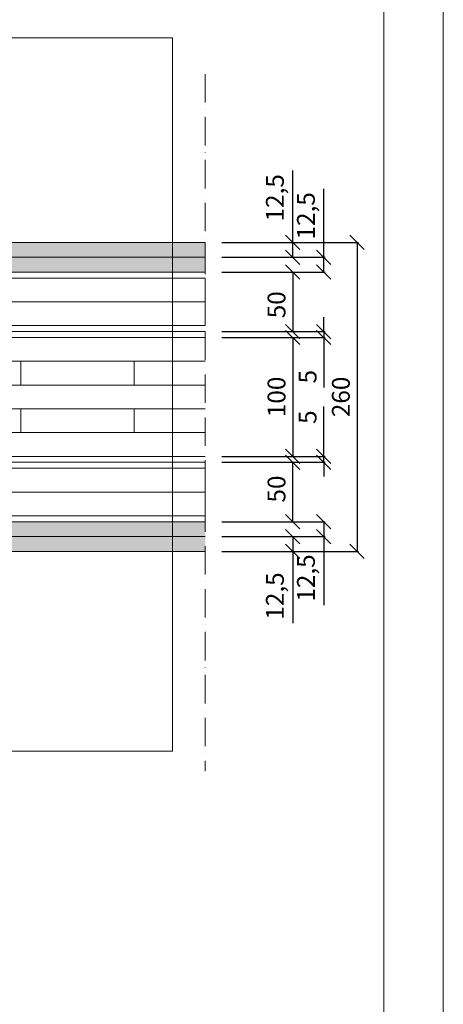
# Model space of a CAD drawing. Units: millimetres. Extents: x 10 to 2110, y 72689 to 75659.
# Drawn here: x 1754 to 2110, y 74119 to 74948 of the extents above; entities that cross this region are included whole.
import ezdxf

# ---------------------------------------------------------------- set-up
doc = ezdxf.new("R2010")
doc.units = ezdxf.units.MM
doc.header["$XCLIPFRAME"] = 2
doc.linetypes.add('ACAD_ISO02W100', pattern=[15, 12, -3])
doc.linetypes.add('ACAD_ISO10W100', pattern=[18, 12, -3, 0, -3])
doc.layers.get('0').update_dxf_attribs({"lineweight": 13})
doc.layers.get('Defpoints').update_dxf_attribs({"lineweight": 13})
for name, color, linetype, lineweight in [('cartiglio', 7, 'Continuous', 13), ('isolante', 255, 'BATTING', 13), ('linee', 7, 'Continuous', 13), ('quote', 7, 'Continuous', 13), ('Retino LaDura Plus', 252, 'Continuous', 13), ('Retino PregyPlac', 254, 'Continuous', 13), ('tratteggi', 7, 'ACAD_ISO02W100', 13)]:
    doc.layers.add(name, color=color, linetype=linetype, lineweight=lineweight)
doc.layers.add('Retino lana di roccia', color=7, linetype='Continuous', lineweight=13, true_color=0xbdae7a)
doc.layers.add('VERIFICA', color=20, linetype='Continuous', lineweight=13, plot=False)
doc.styles.get("Standard").update_dxf_attribs({"font": 'arial.ttf'})
doc.linetypes.add('BATTING', pattern='A,0.00254,-2.54,[134,ltypeshp.shx,S=2.54,R=0,X=-2.54,Y=0],-5.08,[134,ltypeshp.shx,S=2.54,R=180,X=2.54,Y=0],-2.54', length=10.16254)
doc.dimstyles.new('ISO-25', dxfattribs={"dimtxt": 2.5, "dimasz": 2.5, "dimexe": 1.25, "dimexo": 0.625, "dimtad": 1, "dimtxsty": 'Standard', "dimcen": 2.5, "dimadec": 0, "dimazin": 0, "dimtfac": 1, "dimtmove": 0, "dimatfit": 3, "dimfxl": 1, "dimarcsym": 0})
picture_1 = doc.add_image_def('image1.jpg', size_in_pixel=(3000, 2000))

# ---------------------------------------------------------------- blocks, each defined once
blk = doc.blocks.new('_Oblique')
at = {"color": 0, "linetype": 'ByBlock', "lineweight": -2}
blk.add_line((-0.5, -0.5), (0.5, 0.5), dxfattribs=at)
blk = doc.blocks.new('*D625')
at = {"layer": 'Defpoints', "color": 0, "transparency": 16777216}
for p in [(1909.86, 74680.42), (1909.86, 74580.42), (1983.28, 74580.42)]:
    blk.add_point(p, dxfattribs=at)
at = {"layer": 'quote', "color": 0, "lineweight": -2, "transparency": 16777216}
for p, q in [((1923.86, 74680.42), (1984.53, 74680.42)), ((1923.86, 74580.42), (1984.53, 74580.42))]:
    blk.add_line(p, q, dxfattribs=at)
at = {"layer": 'quote', "color": 0, "lineweight": -3, "transparency": 16777216}
blk.add_line((1983.28, 74680.42), (1983.28, 74580.42), dxfattribs=at)
at = {"layer": 'quote', "color": 0, "lineweight": -3, "transparency": 16777216, "xscale": 12, "yscale": 12, "zscale": 12}
for p, rotation in [((1983.28, 74680.42), 90), ((1983.28, 74580.42), 270)]:
    blk.add_blockref('_Oblique', p, dxfattribs=dict(at, rotation=rotation))
at = {"layer": 'quote', "color": 0, "transparency": 16777216, "insert": (1971.62, 74630.42), "char_height": 15, "attachment_point": 5, "rotation": 90}
blk.add_mtext('100', dxfattribs=at)
blk = doc.blocks.new('*D626')
at = {"layer": 'Defpoints', "color": 0, "transparency": 16777216}
for p in [(1909.86, 74735.42), (1909.86, 74685.42), (1983.28, 74685.42)]:
    blk.add_point(p, dxfattribs=at)
at = {"layer": 'quote', "color": 0, "lineweight": -2, "transparency": 16777216}
for p, q in [((1923.86, 74735.42), (1984.53, 74735.42)), ((1923.86, 74685.42), (1984.53, 74685.42))]:
    blk.add_line(p, q, dxfattribs=at)
at = {"layer": 'quote', "color": 0, "lineweight": -3, "transparency": 16777216}
blk.add_line((1983.28, 74735.42), (1983.28, 74685.42), dxfattribs=at)
at = {"layer": 'quote', "color": 0, "lineweight": -3, "transparency": 16777216, "xscale": 12, "yscale": 12, "zscale": 12}
for p, rotation in [((1983.28, 74735.42), 90), ((1983.28, 74685.42), 270)]:
    blk.add_blockref('_Oblique', p, dxfattribs=dict(at, rotation=rotation))
at = {"layer": 'quote', "color": 0, "transparency": 16777216, "insert": (1971.62, 74707.92), "char_height": 15, "attachment_point": 5, "rotation": 90}
blk.add_mtext('50', dxfattribs=at)
blk = doc.blocks.new('*D627')
at = {"layer": 'Defpoints', "color": 0, "transparency": 16777216}
for p in [(1909.86, 74747.92), (1909.86, 74735.42), (2009.37, 74735.42)]:
    blk.add_point(p, dxfattribs=at)
at = {"layer": 'quote', "color": 0, "lineweight": -3, "transparency": 16777216}
for p, q in [((2009.37, 74747.92), (2009.37, 74805.59)), ((2009.37, 74735.42), (2009.37, 74747.92))]:
    blk.add_line(p, q, dxfattribs=at)
at = {"layer": 'quote', "color": 0, "lineweight": -2, "transparency": 16777216}
for p, q in [((1923.86, 74747.92), (2010.62, 74747.92)), ((1923.86, 74735.42), (2010.62, 74735.42))]:
    blk.add_line(p, q, dxfattribs=at)
at = {"layer": 'quote', "color": 0, "lineweight": -3, "transparency": 16777216, "xscale": 12, "yscale": 12, "zscale": 12}
for p, rotation in [((2009.37, 74747.92), 90), ((2009.37, 74735.42), 270)]:
    blk.add_blockref('_Oblique', p, dxfattribs=dict(at, rotation=rotation))
at = {"layer": 'quote', "color": 0, "transparency": 16777216, "insert": (1996.36, 74782.75), "char_height": 15, "attachment_point": 5, "rotation": 90}
blk.add_mtext('12,5', dxfattribs=at)
blk = doc.blocks.new('*D628')
at = {"layer": 'Defpoints', "color": 0, "transparency": 16777216}
for p in [(1909.86, 74760.42), (1909.86, 74747.92), (1983.28, 74747.92)]:
    blk.add_point(p, dxfattribs=at)
at = {"layer": 'quote', "color": 0, "lineweight": -3, "transparency": 16777216}
for p, q in [((1983.28, 74760.42), (1983.28, 74820.75)), ((1983.28, 74747.92), (1983.28, 74760.42))]:
    blk.add_line(p, q, dxfattribs=at)
at = {"layer": 'quote', "color": 0, "lineweight": -2, "transparency": 16777216}
for p, q in [((1923.86, 74760.42), (1984.53, 74760.42)), ((1923.86, 74747.92), (1984.53, 74747.92))]:
    blk.add_line(p, q, dxfattribs=at)
at = {"layer": 'quote', "color": 0, "lineweight": -3, "transparency": 16777216, "xscale": 12, "yscale": 12, "zscale": 12}
for p, rotation in [((1983.28, 74760.42), 90), ((1983.28, 74747.92), 270)]:
    blk.add_blockref('_Oblique', p, dxfattribs=dict(at, rotation=rotation))
at = {"layer": 'quote', "color": 0, "transparency": 16777216, "insert": (1970.26, 74797.92), "char_height": 15, "attachment_point": 5, "rotation": 90}
blk.add_mtext('12,5', dxfattribs=at)
blk = doc.blocks.new('*D629')
at = {"layer": 'Defpoints', "color": 0, "transparency": 16777216}
for p in [(1909.86, 74575.42), (1983.28, 74575.42), (1909.86, 74525.42)]:
    blk.add_point(p, dxfattribs=at)
at = {"layer": 'quote', "color": 0, "lineweight": -2, "transparency": 16777216}
for p, q in [((1923.86, 74575.42), (1984.53, 74575.42)), ((1923.86, 74525.42), (1984.53, 74525.42))]:
    blk.add_line(p, q, dxfattribs=at)
at = {"layer": 'quote', "color": 0, "lineweight": -3, "transparency": 16777216}
blk.add_line((1983.28, 74525.42), (1983.28, 74575.42), dxfattribs=at)
at = {"layer": 'quote', "color": 0, "lineweight": -3, "transparency": 16777216, "xscale": 12, "yscale": 12, "zscale": 12}
for p, rotation in [((1983.28, 74575.42), 90), ((1983.28, 74525.42), 270)]:
    blk.add_blockref('_Oblique', p, dxfattribs=dict(at, rotation=rotation))
at = {"layer": 'quote', "color": 0, "transparency": 16777216, "insert": (1971.62, 74552.92), "char_height": 15, "attachment_point": 5, "rotation": 90}
blk.add_mtext('50', dxfattribs=at)
blk = doc.blocks.new('*D630')
at = {"layer": 'Defpoints', "color": 0, "transparency": 16777216}
for p in [(1909.86, 74525.42), (2009.37, 74525.42), (1909.86, 74512.92)]:
    blk.add_point(p, dxfattribs=at)
at = {"layer": 'quote', "color": 0, "lineweight": -2, "transparency": 16777216}
for p, q in [((1923.86, 74525.42), (2010.62, 74525.42)), ((1923.86, 74512.92), (2010.62, 74512.92))]:
    blk.add_line(p, q, dxfattribs=at)
at = {"layer": 'quote', "color": 0, "lineweight": -3, "transparency": 16777216}
for p, q in [((2009.37, 74525.42), (2009.37, 74512.92)), ((2009.37, 74512.92), (2009.37, 74455.26))]:
    blk.add_line(p, q, dxfattribs=at)
at = {"layer": 'quote', "color": 0, "lineweight": -3, "transparency": 16777216, "xscale": 12, "yscale": 12, "zscale": 12}
for p, rotation in [((2009.37, 74525.42), 90), ((2009.37, 74512.92), 270)]:
    blk.add_blockref('_Oblique', p, dxfattribs=dict(at, rotation=rotation))
at = {"layer": 'quote', "color": 0, "transparency": 16777216, "insert": (1996.36, 74478.09), "char_height": 15, "attachment_point": 5, "rotation": 90}
blk.add_mtext('12,5', dxfattribs=at)
blk = doc.blocks.new('*D631')
at = {"layer": 'Defpoints', "color": 0, "transparency": 16777216}
for p in [(1909.86, 74512.92), (1983.28, 74512.92), (1909.86, 74500.42)]:
    blk.add_point(p, dxfattribs=at)
at = {"layer": 'quote', "color": 0, "lineweight": -2, "transparency": 16777216}
for p, q in [((1923.86, 74512.92), (1984.53, 74512.92)), ((1923.86, 74500.42), (1984.53, 74500.42))]:
    blk.add_line(p, q, dxfattribs=at)
at = {"layer": 'quote', "color": 0, "lineweight": -3, "transparency": 16777216}
for p, q in [((1983.28, 74512.92), (1983.28, 74500.42)), ((1983.28, 74500.42), (1983.28, 74440.09))]:
    blk.add_line(p, q, dxfattribs=at)
at = {"layer": 'quote', "color": 0, "lineweight": -3, "transparency": 16777216, "xscale": 12, "yscale": 12, "zscale": 12}
for p, rotation in [((1983.28, 74512.92), 90), ((1983.28, 74500.42), 270)]:
    blk.add_blockref('_Oblique', p, dxfattribs=dict(at, rotation=rotation))
at = {"layer": 'quote', "color": 0, "transparency": 16777216, "insert": (1970.26, 74462.92), "char_height": 15, "attachment_point": 5, "rotation": 90}
blk.add_mtext('12,5', dxfattribs=at)
blk = doc.blocks.new('*D632')
at = {"layer": 'Defpoints', "color": 0, "transparency": 16777216}
for p in [(1909.86, 74760.42), (1909.86, 74500.42), (2037.38, 74500.42)]:
    blk.add_point(p, dxfattribs=at)
at = {"layer": 'quote', "color": 0, "lineweight": -2, "transparency": 16777216}
for p, q in [((1923.86, 74760.42), (2038.63, 74760.42)), ((1923.86, 74500.42), (2038.63, 74500.42))]:
    blk.add_line(p, q, dxfattribs=at)
at = {"layer": 'quote', "color": 0, "lineweight": -3, "transparency": 16777216}
blk.add_line((2037.38, 74760.42), (2037.38, 74500.42), dxfattribs=at)
at = {"layer": 'quote', "color": 0, "lineweight": -3, "transparency": 16777216, "xscale": 12, "yscale": 12, "zscale": 12}
for p, rotation in [((2037.38, 74760.42), 90), ((2037.38, 74500.42), 270)]:
    blk.add_blockref('_Oblique', p, dxfattribs=dict(at, rotation=rotation))
at = {"layer": 'quote', "color": 0, "transparency": 16777216, "insert": (2025.72, 74630.42), "char_height": 15, "attachment_point": 5, "rotation": 90}
blk.add_mtext('260', dxfattribs=at)
blk = doc.blocks.new('*D518')
at = {"layer": 'Defpoints', "color": 0, "transparency": 16777216}
for p in [(1909.86, 74685.42), (1909.86, 74680.42), (2009.37, 74680.42)]:
    blk.add_point(p, dxfattribs=at)
at = {"layer": 'quote', "color": 0, "lineweight": -3, "transparency": 16777216}
for p, q in [((2009.37, 74685.42), (2009.37, 74697.42)), ((2009.37, 74685.42), (2009.37, 74680.42)), ((2009.37, 74680.42), (2009.37, 74638.48))]:
    blk.add_line(p, q, dxfattribs=at)
at = {"layer": 'quote', "color": 0, "lineweight": -2, "transparency": 16777216}
for p, q in [((1923.86, 74685.42), (2010.62, 74685.42)), ((1923.86, 74680.42), (2010.62, 74680.42))]:
    blk.add_line(p, q, dxfattribs=at)
at = {"layer": 'quote', "color": 0, "lineweight": -3, "transparency": 16777216, "xscale": 12, "yscale": 12, "zscale": 12}
for p, rotation in [((2009.37, 74685.42), 270), ((2009.37, 74680.42), 90)]:
    blk.add_blockref('_Oblique', p, dxfattribs=dict(at, rotation=rotation))
at = {"layer": 'quote', "color": 0, "transparency": 16777216, "insert": (1997.74, 74647.45), "char_height": 15, "attachment_point": 5, "rotation": 90}
blk.add_mtext('5', dxfattribs=at)
blk = doc.blocks.new('*D519')
at = {"layer": 'Defpoints', "color": 0, "transparency": 16777216}
for p in [(1909.86, 74580.42), (2009.37, 74580.42), (1909.86, 74575.42)]:
    blk.add_point(p, dxfattribs=at)
at = {"layer": 'quote', "color": 0, "lineweight": -3, "transparency": 16777216}
for p, q in [((2009.37, 74580.42), (2009.37, 74622.37)), ((2009.37, 74575.42), (2009.37, 74580.42)), ((2009.37, 74575.42), (2009.37, 74563.42))]:
    blk.add_line(p, q, dxfattribs=at)
at = {"layer": 'quote', "color": 0, "lineweight": -2, "transparency": 16777216}
for p, q in [((1923.86, 74580.42), (2010.62, 74580.42)), ((1923.86, 74575.42), (2010.62, 74575.42))]:
    blk.add_line(p, q, dxfattribs=at)
at = {"layer": 'quote', "color": 0, "lineweight": -3, "transparency": 16777216, "xscale": 12, "yscale": 12, "zscale": 12}
for p, rotation in [((2009.37, 74580.42), 270), ((2009.37, 74575.42), 90)]:
    blk.add_blockref('_Oblique', p, dxfattribs=dict(at, rotation=rotation))
at = {"layer": 'quote', "color": 0, "transparency": 16777216, "insert": (1997.74, 74613.4), "char_height": 15, "attachment_point": 5, "rotation": 90}
blk.add_mtext('5', dxfattribs=at)

msp = doc.modelspace()

# ---------------------------------------------------------------- hatches: boundary and pattern name
at = {"layer": 'Retino LaDura Plus', "linetype": 'Continuous', "transparency": 33554687}
h = msp.add_hatch(color=256, dxfattribs=at)
edge = h.paths.add_edge_path()
edge.add_line((897.288, 74735.423), (897.288, 74739.736))
edge.add_arc((890.379, 74739.741), 6.909, 359.958171, 449.999991)
edge.add_line((890.379, 74746.651), (862.198, 74746.651))
edge.add_line((862.198, 74746.651), (860.925, 74747.923))
edge.add_line((860.925, 74747.923), (109.859, 74747.923))
edge.add_line((109.859, 74747.923), (109.859, 74735.423))
edge.add_line((109.859, 74735.423), (897.288, 74735.423))
edge = h.paths.add_edge_path()
edge.add_line((897.288, 74735.423), (897.288, 74739.736))
edge.add_arc((904.198, 74739.741), 6.909, 90.000009, 180.041829, ccw=False)
edge.add_line((904.198, 74746.651), (932.379, 74746.65))
edge.add_line((932.379, 74746.65), (933.652, 74747.923))
edge.add_line((933.652, 74747.923), (1909.859, 74747.923))
edge.add_line((1909.859, 74747.923), (1909.859, 74735.423))
edge.add_line((1909.859, 74735.423), (897.288, 74735.423))
h = msp.add_hatch(color=256, dxfattribs=at)
edge = h.paths.add_edge_path()
edge.add_line((897.288, 74525.423), (897.288, 74521.109))
edge.add_arc((890.379, 74521.104), 6.909, -89.999991, 0.041829, ccw=False)
edge.add_line((890.379, 74514.195), (862.198, 74514.195))
edge.add_line((862.198, 74514.195), (860.925, 74512.923))
edge.add_line((860.925, 74512.923), (109.859, 74512.923))
edge.add_line((109.859, 74512.923), (109.859, 74525.423))
edge.add_line((109.859, 74525.423), (897.288, 74525.423))
edge = h.paths.add_edge_path()
edge.add_line((897.288, 74525.423), (897.288, 74521.109))
edge.add_arc((904.198, 74521.104), 6.909, 179.958171, 269.999991)
edge.add_line((904.198, 74514.195), (932.379, 74514.195))
edge.add_line((932.379, 74514.195), (933.652, 74512.923))
edge.add_line((933.652, 74512.923), (1909.859, 74512.923))
edge.add_line((1909.859, 74512.923), (1909.859, 74525.423))
edge.add_line((1909.859, 74525.423), (897.288, 74525.423))
at = {"layer": 'Retino PregyPlac', "linetype": 'Continuous', "transparency": 33554687}
h = msp.add_hatch(color=256, dxfattribs=at)
edge = h.paths.add_edge_path()
edge.add_line((297.288, 74747.923), (297.288, 74752.236))
edge.add_arc((290.379, 74752.241), 6.909, 359.958171, 449.999991)
edge.add_line((290.379, 74759.15), (262.198, 74759.15))
edge.add_line((262.198, 74759.15), (260.925, 74760.423))
edge.add_line((260.925, 74760.423), (109.859, 74760.423))
edge.add_line((109.859, 74760.423), (109.859, 74747.923))
edge.add_line((109.859, 74747.923), (297.288, 74747.923))
edge = h.paths.add_edge_path()
edge.add_line((297.288, 74747.923), (297.288, 74752.236))
edge.add_arc((304.198, 74752.241), 6.909, 90.000009, 180.041829, ccw=False)
edge.add_line((304.198, 74759.15), (332.379, 74759.15))
edge.add_line((332.379, 74759.15), (333.652, 74760.423))
edge.add_line((333.652, 74760.423), (1460.925, 74760.423))
edge.add_line((1460.925, 74760.423), (1462.198, 74759.15))
edge.add_line((1462.198, 74759.15), (1490.379, 74759.15))
edge.add_arc((1490.379, 74752.241), 6.909, -0.041829, 89.999991, ccw=False)
edge.add_line((1497.288, 74752.236), (1497.288, 74747.923))
edge.add_line((1497.288, 74747.923), (297.288, 74747.923))
edge = h.paths.add_edge_path()
edge.add_line((1497.288, 74747.923), (1497.288, 74752.236))
edge.add_arc((1504.198, 74752.241), 6.909, 90.000009, 180.041829, ccw=False)
edge.add_line((1504.198, 74759.15), (1532.379, 74759.15))
edge.add_line((1532.379, 74759.15), (1533.652, 74760.423))
edge.add_line((1533.652, 74760.423), (1909.859, 74760.423))
edge.add_line((1909.859, 74760.423), (1909.859, 74747.923))
edge.add_line((1909.859, 74747.923), (1497.288, 74747.923))
h = msp.add_hatch(color=256, dxfattribs=at)
edge = h.paths.add_edge_path()
edge.add_line((297.288, 74512.923), (297.288, 74508.61))
edge.add_arc((290.379, 74508.605), 6.909, -89.999991, 0.041829, ccw=False)
edge.add_line((290.379, 74501.696), (262.198, 74501.696))
edge.add_line((262.198, 74501.696), (260.925, 74500.423))
edge.add_line((260.925, 74500.423), (109.859, 74500.423))
edge.add_line((109.859, 74500.423), (109.859, 74512.923))
edge.add_line((109.859, 74512.923), (297.288, 74512.923))
edge = h.paths.add_edge_path()
edge.add_line((297.288, 74512.923), (297.288, 74508.61))
edge.add_arc((304.198, 74508.605), 6.909, 179.958171, 269.999991)
edge.add_line((304.198, 74501.696), (332.379, 74501.696))
edge.add_line((332.379, 74501.696), (333.652, 74500.423))
edge.add_line((333.652, 74500.423), (1460.925, 74500.423))
edge.add_line((1460.925, 74500.423), (1462.198, 74501.696))
edge.add_line((1462.198, 74501.696), (1490.379, 74501.696))
edge.add_arc((1490.379, 74508.605), 6.909, 270.000009, 360.041829)
edge.add_line((1497.288, 74508.61), (1497.288, 74512.923))
edge.add_line((1497.288, 74512.923), (297.288, 74512.923))
edge = h.paths.add_edge_path()
edge.add_line((1497.288, 74512.923), (1497.288, 74508.61))
edge.add_arc((1504.198, 74508.605), 6.909, 179.958171, 269.999991)
edge.add_line((1504.198, 74501.696), (1532.379, 74501.696))
edge.add_line((1532.379, 74501.696), (1533.652, 74500.423))
edge.add_line((1533.652, 74500.423), (1909.859, 74500.423))
edge.add_line((1909.859, 74500.423), (1909.859, 74512.923))
edge.add_line((1909.859, 74512.923), (1497.288, 74512.923))

# ---------------------------------------------------------------- linework, layer by layer
at = {"layer": 'cartiglio'}
msp.add_lwpolyline([(2059.859, 75608.961), (59.859, 75608.961), (59.859, 72738.961), (2059.859, 72738.961)], close=True, dxfattribs=at)
at = {"layer": 'isolante', "ltscale": 1.97}
for p, q in [((1909.859, 74710.423), (109.859, 74710.423)), ((1909.859, 74550.423), (109.859, 74550.423))]:
    msp.add_line(p, q, dxfattribs=at)
at = {"layer": 'linee'}
for p, q in [((109.859, 74760.423), (1909.859, 74760.423)), ((1909.859, 74760.423), (109.859, 74760.423)), ((109.859, 74747.923), (1909.859, 74747.923)), ((1909.859, 74747.923), (109.859, 74747.923)), ((109.859, 74735.423), (1909.859, 74735.423)), ((1909.859, 74735.423), (109.859, 74735.423)), ((1909.859, 74730.423), (109.859, 74730.423)), ((1909.859, 74690.423), (109.859, 74690.423)), ((1909.859, 74685.423), (109.859, 74685.423)), ((1909.859, 74680.423), (109.859, 74680.423)), ((109.859, 74660.423), (1909.859, 74660.423)), ((109.859, 74640.423), (1909.859, 74640.423)), ((109.859, 74620.423), (1909.859, 74620.423)), ((109.859, 74600.423), (1909.859, 74600.423)), ((1909.859, 74580.423), (109.859, 74580.423)), ((1909.859, 74575.423), (109.859, 74575.423)), ((1909.859, 74570.423), (109.859, 74570.423)), ((1909.859, 74530.423), (109.859, 74530.423)), ((109.859, 74525.423), (1909.859, 74525.423)), ((109.859, 74512.923), (1909.859, 74512.923)), ((109.859, 74500.423), (1909.859, 74500.423))]:
    msp.add_line(p, q, dxfattribs=at)
for points in [[(1497.288, 74747.923), (1497.288, 74752.236, -0.4144274), (1504.198, 74759.15), (1532.379, 74759.15), (1533.652, 74760.423), (1909.859, 74760.423), (1909.859, 74747.923), (1497.288, 74747.923)], [(897.288, 74735.423), (897.288, 74739.736, -0.4144274), (904.198, 74746.651), (932.379, 74746.65), (933.652, 74747.923), (1909.859, 74747.923), (1909.859, 74735.423), (897.288, 74735.423)]]:
    msp.add_lwpolyline(points, format="xyb", dxfattribs=at)
for points in [[(1754.674, 74640.423), (1754.674, 74660.423)], [(1849.924, 74640.423), (1849.924, 74660.423)], [(1754.674, 74620.423), (1754.674, 74600.423)], [(1754.674, 74600.423), (1754.674, 74620.423)], [(1849.924, 74620.423), (1849.924, 74600.423)], [(1849.924, 74600.423), (1849.924, 74620.423)]]:
    msp.add_lwpolyline(points, dxfattribs=at)
at = {"layer": 'Retino lana di roccia'}
for points in [[(109.859, 74730.423), (1909.859, 74730.423), (1909.859, 74690.423), (109.859, 74690.423)], [(1909.859, 74570.423), (109.859, 74570.423), (109.859, 74530.423), (1909.859, 74530.423)]]:
    msp.add_lwpolyline(points, close=True, dxfattribs=at)
at = {"layer": 'tratteggi', "linetype": 'ACAD_ISO10W100', "ltscale": 2}
msp.add_line((1909.859, 74902.024), (1909.859, 74315.546), dxfattribs=at)
at = {"layer": 'VERIFICA'}
for points in [[(2109.859, 75658.961), (9.859, 75658.961), (9.859, 72688.961), (2109.859, 72688.961)], [(1282.212, 74932.348), (1882.212, 74932.348), (1882.212, 74332.348), (1282.212, 74332.348)]]:
    msp.add_lwpolyline(points, close=True, dxfattribs=at)

# ---------------------------------------------------------------- dimensions: what is measured, and where the dimension line sits
at = {"layer": 'quote'}
for base, p1, p2, angle, picture, middle in [((1983.277, 74747.923), (1909.859, 74760.423), (1909.859, 74747.923), 90, '*D628', (1983.277, 74797.923)), ((2009.37, 74735.423), (1909.859, 74747.923), (1909.859, 74735.423), 90, '*D627', (2009.37, 74782.755)), ((2037.381, 74500.423), (1909.859, 74760.423), (1909.859, 74500.423), 90, '*D632', (2037.381, 74630.423)), ((1983.277, 74685.423), (1909.859, 74735.423), (1909.859, 74685.423), 90, '*D626', (1983.277, 74707.923)), ((2009.37, 74680.423), (1909.859, 74685.423), (1909.859, 74680.423), 90, '*D518', (2009.37, 74647.45)), ((1983.277, 74580.423), (1909.859, 74680.423), (1909.859, 74580.423), 90, '*D625', (1983.277, 74630.423)), ((2009.37, 74580.423), (1909.859, 74575.423), (1909.859, 74580.423), 270, '*D519', (2009.37, 74613.396)), ((1983.277, 74575.423), (1909.859, 74525.423), (1909.859, 74575.423), 270, '*D629', (1983.277, 74552.923)), ((2009.37, 74525.423), (1909.859, 74512.923), (1909.859, 74525.423), 270, '*D630', (2009.37, 74478.091)), ((1983.277, 74512.923), (1909.859, 74500.423), (1909.859, 74512.923), 270, '*D631', (1983.277, 74462.923))]:
    dim = msp.add_linear_dim(base=base, p1=p1, p2=p2, angle=angle, dimstyle='ISO-25', override={"dimtxt": 15, "dimasz": 12, "dimexo": 14, "dimgap": 4, "dimblk1": 'Oblique', "dimblk2": 'Oblique', "dimsah": 1, "dimfxl": 10, "dimlwd": 65533}, dxfattribs=at)
    dim.commit()
    dim.dimension.update_dxf_attribs({"geometry": picture, "text_midpoint": middle, "dimtype": 160})

# ---------------------------------------------------------------- referenced raster images: frames only (the image files are external)
at = {"layer": 'Retino lana di roccia'}
image = msp.add_image(picture_1, insert=(932.762, 74640.635), size_in_units=(1000, 666.667), dxfattribs=at)
image.set_boundary_path([(-0.5, 1730.1355), (-0.5, 1850.1355), (2930.791, 1850.1355), (2930.791, 1730.1355), (-0.5, 1730.1355)])
image = msp.add_image(picture_1, insert=(932.762, 73973.968), size_in_units=(1000, 666.667), dxfattribs=at)
image.set_boundary_path([(-0.5, 210.1355), (-0.5, 330.1355), (2930.791, 330.1355), (2930.791, 210.1355), (-0.5, 210.1355)])

doc.saveas('drawing.dxf')
